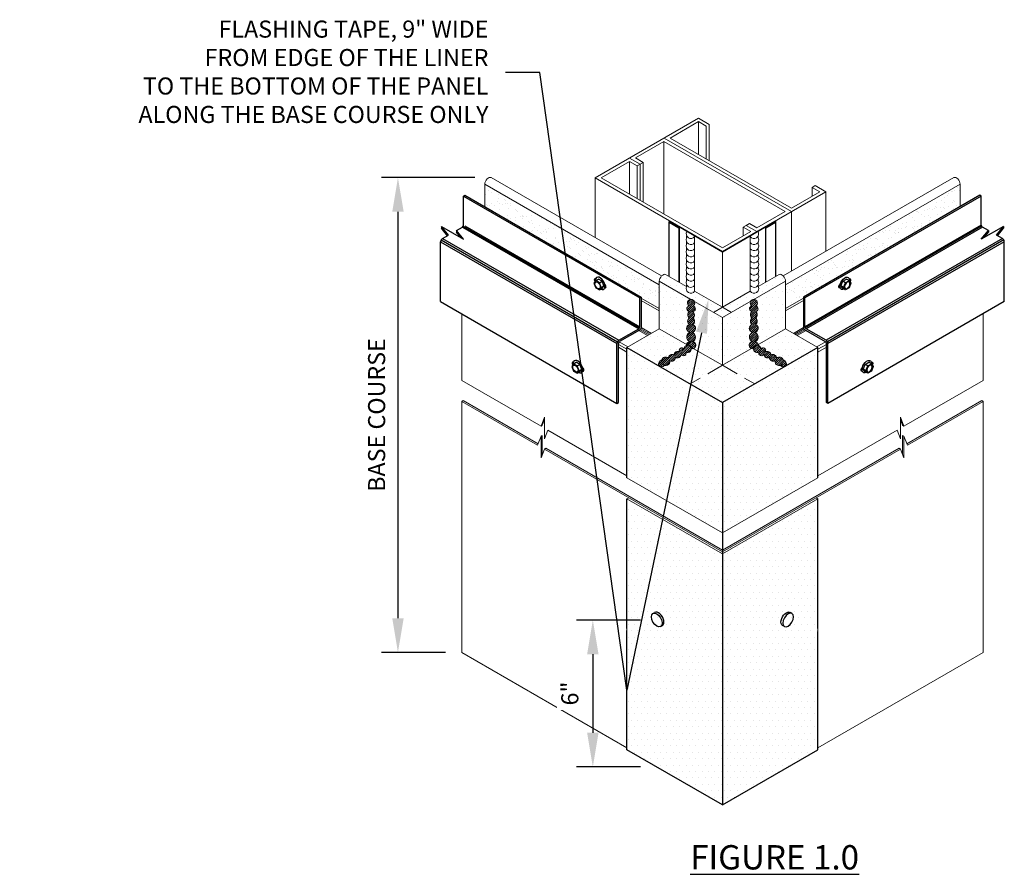
# Model space of a CAD drawing. Units: inches. Extents: x -42.4 to 35, y -18.3 to 17.6.
# Drawn here: x -16 to -1.5, y -18.2 to -5.7 of the extents above; entities that cross this region are included whole.
import ezdxf
from ezdxf import colors
from ezdxf.entities.mleader import LeaderData, LeaderLine
from ezdxf.math import Vec2, Vec3

# ---------------------------------------------------------------- set-up
doc = ezdxf.new("R2010")
doc.units = ezdxf.units.IN
doc.header["$MEASUREMENT"] = 0
doc.linetypes.add('HIDDEN', pattern=[0.375, 0.25, -0.125])
doc.layers.get('DEFPOINTS').update_dxf_attribs({"linetype": 'CONTINUOUS'})
for name, color, linetype, lineweight in [('_BYOTHERS', 9, 'CONTINUOUS', 5), ('_DIM', 6, 'CONTINUOUS', 5), ('_HATCH', 6, 'CONTINUOUS', 0), ('_PANEL', 4, 'CONTINUOUS', 13), ('_SEALANT', 3, 'CONTINUOUS', 5), ('_TRIM', 4, 'CONTINUOUS', 9), ('SEALANT', 3, 'CONTINUOUS', 5)]:
    doc.layers.add(name, color=color, linetype=linetype, lineweight=lineweight)
doc.layers.add('_FASTENER', color=1, linetype='CONTINUOUS')
doc.layers.add('_TXT', color=7, linetype='CONTINUOUS')
doc.styles.add('Metl-Span BOLD', font='kalingab.ttf', dxfattribs={"height": 0.0625})
doc.styles.add('ROMANS', font='ROMANS.SHX')
doc.dimstyles.new('Metl-Span', dxfattribs={"dimtxt": 0.0625, "dimasz": 0.125, "dimexe": 0.06, "dimexo": 0.06, "dimgap": 0.046875, "dimtad": 1, "dimdec": 4, "dimzin": 0, "dimdsep": 46, "dimlunit": 4, "dimtxsty": 'ROMANS', "dimcen": 0.125, "dimdle": 5, "dimclrd": 256, "dimclre": 256, "dimclrt": 7, "dimadec": 0, "dimazin": 0, "dimtfac": 1, "dimtdec": 4, "dimtmove": 1, "dimatfit": 3, "dimfxl": 1, "dimtfill": 1, "dimfrac": 1, "dimtolj": 1, "dimtzin": 0, "dimarcsym": 0})
pattern_1 = [(37.5, (-85.03298, -35.57855), (-0.00548685, 0.16783023), [0, -0.13239506, 0, -0.14807342, 0, -0.14154077]), (7.5, (-85.03298, -35.57855), (0.1541511, 0.2458146), [0, -0.07142365, 0, -0.11932976, 0, -0.04572856]), (327.5, (-85.14012, -35.57855), (0.27124803, 0.00049291), [0, -0.043551, 0, -0.15678362, 0, -0.20468973]), (317.5, (-85.14012, -35.57855), (0.2618397, 0.0764473), [0, -0.0217755, 0, -0.10278038, 0, -0.11758772])]
pattern_2 = [(0, (-292.60317, -147.50794), (0.046875, 0.09375), [0, -0.09375])]

# ---------------------------------------------------------------- blocks, each defined once
blk = doc.blocks.new('*D151')
at = {"layer": '_DIM', "lineweight": -2, "transparency": 16777216}
for p, q in [((-6.865, -14.507), (-7.801, -14.507)), ((-7.561, -15.007), (-7.561, -16.159)), ((-6.865, -16.659), (-7.801, -16.659))]:
    blk.add_line(p, q, dxfattribs=at)
at = {"layer": '_DIM', "transparency": 16777216}
for points in [[(-7.645, -15.007), (-7.478, -15.007), (-7.561, -14.507)], [(-7.645, -16.159), (-7.478, -16.159), (-7.561, -16.659)]]:
    blk.add_solid(points, dxfattribs=at)
at = {"layer": 'DEFPOINTS', "color": 0, "transparency": 16777216}
for p in [(-6.625, -14.507), (-7.561, -16.659), (-6.625, -16.659)]:
    blk.add_point(p, dxfattribs=at)
at = {"layer": '_DIM', "color": 7, "transparency": 16777216, "insert": (-7.898, -15.583), "char_height": 0.25, "attachment_point": 5, "rotation": 90, "style": 'ROMANS', "bg_fill": 3, "box_fill_scale": 1.25, "bg_fill_color": 256, "bg_fill_true_color": 13158600, "bg_fill_transparency": 0}
blk.add_mtext('\\A1;6"', dxfattribs=at)
blk = doc.blocks.new('*D153')
at = {"layer": '_DIM', "lineweight": -2, "transparency": 16777216}
for p, q in [((-9.291, -8.026), (-10.655, -8.026)), ((-10.415, -8.526), (-10.415, -14.482)), ((-9.718, -14.982), (-10.655, -14.982))]:
    blk.add_line(p, q, dxfattribs=at)
at = {"layer": '_DIM', "transparency": 16777216}
for points in [[(-10.498, -8.526), (-10.331, -8.526), (-10.415, -8.026)], [(-10.498, -14.482), (-10.331, -14.482), (-10.415, -14.982)]]:
    blk.add_solid(points, dxfattribs=at)
at = {"layer": 'DEFPOINTS', "color": 0, "transparency": 16777216}
for p in [(-9.051, -8.026), (-10.415, -14.982), (-9.478, -14.982)]:
    blk.add_point(p, dxfattribs=at)
at = {"layer": '_DIM', "color": 7, "transparency": 16777216, "insert": (-10.727, -11.504), "char_height": 0.25, "attachment_point": 5, "rotation": 90, "style": 'ROMANS', "bg_fill": 3, "box_fill_scale": 1.25, "bg_fill_color": 256, "bg_fill_true_color": 13158600, "bg_fill_transparency": 0}
blk.add_mtext('\\A1;BASE COURSE', dxfattribs=at)

msp = doc.modelspace()

# ---------------------------------------------------------------- hatches: boundary and pattern name
at = {"layer": '_HATCH'}
h = msp.add_hatch(dxfattribs=at)
h.set_pattern_fill('AR-SAND', color=256, scale=0.087102, style=0)
h.set_pattern_definition(pattern_1)
h.paths.add_polyline_path([(-9.14273, -8.12335), (-9.14335, -8.46928), (-6.58826, -9.94446), (-6.58826, -9.59817)])
h = msp.add_hatch(dxfattribs=at)
h.set_pattern_fill('AR-SAND', color=256, scale=0.087102, style=0)
h.set_pattern_definition(pattern_1)
h.paths.add_polyline_path([(-2.18325, -8.46928), (-2.18387, -8.12337), (-4.73834, -9.59819), (-4.73834, -9.94446)])
at = {"layer": '_HATCH', "lineweight": 5}
h = msp.add_hatch(dxfattribs=at)
h.set_pattern_fill('DOTS', color=256, scale=1.5)
h.set_pattern_definition(pattern_2)
edge = h.paths.add_edge_path()
edge.add_ellipse((-6.53442, -9.51277), major_axis=(0.03864, 0.06693), ratio=0.5607101, start_angle=0, end_angle=67.897602)
edge.add_ellipse((-6.53442, -9.51277), major_axis=(0.03864, 0.06693), ratio=0.5607101, start_angle=67.897602, end_angle=134.163006)
edge.add_line((-6.58827, -9.54385), (-5.79442, -10.00218))
edge.add_line((-5.79442, -10.00218), (-5.6633, -9.92648))
edge.add_line((-5.6633, -9.92648), (-6.49578, -9.44584))
h.paths.add_polyline_path([(-5.53218, -10.00218), (-5.6633, -9.92648), (-5.79442, -10.00218), (-5.6633, -10.07788)])
h = msp.add_hatch(dxfattribs=at)
h.set_pattern_fill('DOTS', color=256, scale=1.5)
h.set_pattern_definition(pattern_2)
edge = h.paths.add_edge_path()
edge.add_ellipse((-4.79218, -9.51277), major_axis=(-0.03864, 0.06693), ratio=0.5607101, start_angle=225.836994, end_angle=292.084852)
edge.add_ellipse((-4.79218, -9.51277), major_axis=(-0.03864, 0.06693), ratio=0.5607101, start_angle=292.084852, end_angle=359.999313)
edge.add_ellipse((-4.79218, -9.51277), major_axis=(-0.03864, 0.06693), ratio=0.5607101, start_angle=359.999313, end_angle=360)
edge.add_line((-4.83082, -9.44584), (-5.6633, -9.92648))
edge.add_line((-5.6633, -9.92648), (-5.53218, -10.00218))
edge.add_line((-5.53218, -10.00218), (-4.73834, -9.54385))
h.paths.add_polyline_path([(-5.6633, -9.92648), (-5.79442, -10.00218), (-5.6633, -10.07788), (-5.53218, -10.00218)])
h = msp.add_hatch(dxfattribs=at)
h.set_pattern_fill('DOTS', color=256, scale=1.5)
h.set_pattern_definition(pattern_2)
h.paths.add_polyline_path([(-5.6633, -10.77613), (-5.6633, -10.07788), (-6.58826, -9.54385), (-6.58826, -10.2421)])
h = msp.add_hatch(dxfattribs=at)
h.set_pattern_fill('DOTS', color=256, scale=1.5)
h.set_pattern_definition(pattern_2)
h.paths.add_polyline_path([(-5.6633, -10.77613), (-5.6633, -10.07788), (-4.73834, -9.54385), (-4.73834, -10.2421)])
h = msp.add_hatch(dxfattribs=at)
h.set_pattern_fill('DOTS', color=256, scale=1.5)
h.set_pattern_definition(pattern_2)
h.paths.add_polyline_path([(-6.58826, -10.2421), (-7.06135, -10.51524), (-6.50701, -10.83529), (-6.03392, -10.56215)])
h.paths.add_polyline_path([(-5.6633, -10.77613), (-6.03392, -10.56215), (-6.50701, -10.83529), (-6.13639, -11.04927)])
h = msp.add_hatch(dxfattribs=at)
h.set_pattern_fill('DOTS', color=256, scale=1.5)
h.set_pattern_definition(pattern_2)
h.paths.add_polyline_path([(-4.73834, -10.2421), (-5.29268, -10.56215), (-4.8196, -10.83529), (-4.26525, -10.51524)])
h = msp.add_hatch(dxfattribs=at)
h.set_pattern_fill('DOTS', color=256, scale=1.5)
h.set_pattern_definition(pattern_2)
h.paths.add_polyline_path([(-7.06135, -12.42306), (-5.6633, -13.23023), (-5.6633, -11.3224), (-7.06135, -10.51524)])
h.paths.add_polyline_path([(-7.06135, -16.40773), (-5.6633, -17.21489), (-5.6633, -13.48521), (-7.06135, -12.67804)])
h = msp.add_hatch(dxfattribs=at)
h.set_pattern_fill('DOTS', color=256, scale=1.5)
h.set_pattern_definition(pattern_2)
h.paths.add_polyline_path([(-5.6633, -13.23023), (-4.26525, -12.42306), (-4.26525, -10.51524), (-5.6633, -11.3224)])
h.paths.add_polyline_path([(-5.6633, -17.21489), (-4.26525, -16.40773), (-4.26525, -12.69994), (-5.6633, -13.50711)])
h = msp.add_hatch(dxfattribs=at)
h.set_pattern_fill('DOTS', color=256, scale=1.5)
h.set_pattern_definition(pattern_2)
h.paths.add_polyline_path([(-4.8196, -10.83529), (-5.29268, -10.56215), (-5.6633, -10.77613), (-5.19022, -11.04927)])
h.paths.add_polyline_path([(-5.19022, -11.04927), (-5.6633, -10.77613), (-6.13639, -11.04927), (-5.6633, -11.3224)])
h = msp.add_hatch(dxfattribs=at)
h.set_pattern_fill('DOTS', color=256, scale=1.5)
h.set_pattern_definition(pattern_2)
h.paths.add_polyline_path([(-5.6633, -10.77613), (-6.13639, -11.04927), (-5.6633, -11.3224), (-5.19022, -11.04927)])
at = {"layer": 'SEALANT'}
h = msp.add_hatch(dxfattribs=at)
h.set_pattern_fill('ANSI31', color=256, scale=0.17937, style=0)
h.set_pattern_definition([(45, (-87.033752, -35.578552), (-0.0158542073, 0.0158542073), [])])
h.paths.add_polyline_path([(-6.09812, -10.178, 0.54477325), (-6.09806, -10.08277, 0.54477325), (-6.10032, -9.98757, 0.91816341), (-6.09305, -9.90798, 0.74474911), (-6.12253, -9.81096, 0.74474911), (-6.15201, -9.90798, 0.91816341), (-6.14473, -9.98757, 0.54477325), (-6.147, -10.08277, 0.54477325), (-6.14694, -10.178, 0.79914699), (-6.1386, -10.29208, 0.68801555), (-6.14092, -10.43026, 0.41646212), (-6.19113, -10.48614, -0.37273996), (-6.12578, -10.50912, -0.10770939), (-6.11918, -10.53067, 1.1292231), (-6.10397, -10.4302, 0.68714165), (-6.10645, -10.29208, 0.79914699)])
h.paths.add_polyline_path([(-6.12578, -10.50912, 0.74474911), (-6.22454, -10.53209, 0.91816341), (-6.28983, -10.57819, 0.54477325), (-6.37341, -10.62383, 0.54477325), (-6.45585, -10.6715, 0.55435814), (-6.55195, -10.69711, 0.3600176), (-6.601, -10.77767, 0.42632098), (-6.51072, -10.77669, 0.58149012), (-6.43473, -10.70877, 0.54477325), (-6.35147, -10.66256, 0.54477325), (-6.26936, -10.61433, 0.91816341), (-6.19626, -10.58202, 0.74474911)])
h = msp.add_hatch(dxfattribs=at)
h.set_pattern_fill('ANSI31', color=256, scale=0.17937, style=0)
h.set_pattern_definition([(45, (-81.779198, -35.578552), (-0.0158542073, 0.0158542073), [])])
h.paths.add_polyline_path([(-5.22849, -10.178, -0.54477325), (-5.22855, -10.08277, -0.54477325), (-5.22628, -9.98757, -0.91816341), (-5.23356, -9.90798, -0.74474911), (-5.20408, -9.81096, -0.74474911), (-5.17459, -9.90798, -0.91816341), (-5.18187, -9.98757, -0.54477325), (-5.1796, -10.08277, -0.54477325), (-5.17967, -10.178, -0.79914699), (-5.188, -10.29208, -0.68801555), (-5.18568, -10.43026, -0.41646212), (-5.13547, -10.48614, 0.37273996), (-5.20082, -10.50912, 0.10770939), (-5.20742, -10.53067, -1.1292231), (-5.22264, -10.4302, -0.68714165), (-5.22015, -10.29208, -0.79914699)])
h.paths.add_polyline_path([(-5.20082, -10.50912, -0.74474911), (-5.10206, -10.53209, -0.91816341), (-5.03677, -10.57819, -0.54477325), (-4.95319, -10.62383, -0.54477325), (-4.87075, -10.6715, -0.55435814), (-4.77465, -10.69711, -0.3600176), (-4.7256, -10.77767, -0.42632098), (-4.81588, -10.77669, -0.58149012), (-4.89187, -10.70877, -0.54477325), (-4.97514, -10.66256, -0.54477325), (-5.05725, -10.61433, -0.91816341), (-5.13035, -10.58202, -0.74474911)])

# ---------------------------------------------------------------- linework, layer by layer
at = {"layer": '_BYOTHERS'}
for p, q in [((-7.52737, -8.03101), (-6.01281, -7.15658)), ((-6.01562, -7.2068), (-6.43068, -7.44644)), ((-6.01562, -7.2068), (-6.01562, -7.68608)), ((-5.90237, -7.27219), (-6.01562, -7.2068)), ((-5.85748, -7.24627), (-6.01281, -7.15658)), ((-5.90237, -7.27219), (-5.90237, -7.75146)), ((-5.85748, -7.24627), (-5.85748, -7.77738)), ((-4.6536, -8.52428), (-6.51767, -7.44806)), ((-4.6536, -8.52428), (-6.51767, -7.44806)), ((-6.43068, -7.44644), (-4.6536, -8.47244)), ((-6.52047, -7.49828), (-6.93553, -7.73792)), ((-4.74339, -8.52428), (-6.52047, -7.49828)), ((-6.52047, -7.49828), (-6.52047, -8.56051)), ((-6.86718, -7.82922), (-7.02252, -7.73954)), ((-6.82229, -7.8033), (-6.93553, -7.73792)), ((-7.02532, -7.78976), (-7.44038, -8.0294)), ((-7.02532, -7.78976), (-7.02532, -8.26903)), ((-6.91207, -7.85514), (-7.02532, -7.78976)), ((-6.91207, -7.85514), (-6.82229, -7.8033)), ((-6.91207, -7.85514), (-6.91207, -8.33442)), ((-6.86718, -7.82922), (-6.86718, -8.36034)), ((-6.82229, -7.8033), (-6.82229, -8.38625)), ((-5.6633, -9.10723), (-7.52737, -8.03101)), ((-7.52737, -8.03101), (-7.52737, -8.90591)), ((-7.44038, -8.0294), (-5.6633, -9.05539)), ((-4.34898, -8.16904), (-4.30409, -8.14312)), ((-4.34898, -8.16904), (-4.34898, -8.29657)), ((-4.23853, -8.2328), (-4.34898, -8.16904)), ((-4.14875, -8.2328), (-4.30409, -8.14312)), ((-5.6633, -9.10723), (-4.14875, -8.2328)), ((-4.23853, -8.2328), (-4.6536, -8.47244)), ((-4.14875, -9.10773), (-4.14875, -8.2328)), ((-4.74339, -8.52428), (-5.15845, -8.76392)), ((-4.6536, -9.39921), (-4.6536, -8.52428)), ((-6.4415, -9.47718), (-6.4415, -8.68383)), ((-5.35868, -8.75199), (-5.31379, -8.72607)), ((-5.24824, -8.81576), (-5.35868, -8.75199)), ((-5.35868, -8.75199), (-5.35868, -8.87952)), ((-5.31379, -8.72607), (-5.2689, -8.70015)), ((-5.15845, -8.81576), (-5.31379, -8.72607)), ((-5.15845, -8.76392), (-5.2689, -8.70015)), ((-4.88511, -9.47718), (-4.88511, -8.68383)), ((-5.24824, -8.81576), (-5.6633, -9.05539))]:
    msp.add_line(p, q, dxfattribs=at)
at = {"layer": '_FASTENER'}
for p, q in [((-9.45376, -8.29743), (-6.87184, -9.78814)), ((-9.45366, -8.29738), (-9.43376, -8.28589)), ((-9.45366, -8.72147), (-9.45366, -8.29738)), ((-9.43386, -8.28595), (-6.85195, -9.77665)), ((-1.89274, -8.28595), (-4.47466, -9.77665)), ((-1.87285, -8.29743), (-4.45476, -9.78814)), ((-1.87295, -8.29738), (-1.89284, -8.28589)), ((-1.87295, -8.72147), (-1.87295, -8.29738)), ((-9.77857, -8.74099), (-9.77857, -8.76872)), ((-9.67587, -8.86919), (-9.77857, -8.74099)), ((-9.77857, -8.74099), (-9.45382, -8.92849)), ((-9.69106, -8.87796), (-9.77857, -8.76872)), ((-9.55652, -8.80029), (-9.47048, -8.75061)), ((-9.47058, -8.75067), (-6.88867, -10.24138)), ((-9.45384, -8.74101), (-6.87638, -10.22911)), ((-9.43693, -8.73124), (-6.87184, -10.21223)), ((-1.87295, -8.72158), (-4.45476, -10.21223)), ((-1.86834, -8.73846), (-4.45023, -10.22911)), ((-1.85602, -8.75067), (-4.43794, -10.24138)), ((-1.54803, -8.74099), (-1.87279, -8.92849)), ((-1.77008, -8.80029), (-1.85612, -8.75061)), ((-1.65073, -8.86919), (-1.54803, -8.74099)), ((-1.63554, -8.87796), (-1.54803, -8.76872)), ((-1.54803, -8.74099), (-1.54803, -8.76872)), ((-9.762, -8.91892), (-7.18009, -10.40963)), ((-9.76191, -8.91887), (-9.67587, -8.86919)), ((-9.55652, -8.80029), (-9.55652, -8.82801)), ((-9.45382, -8.92849), (-9.55652, -8.80029)), ((-9.49514, -8.90463), (-9.55652, -8.82801)), ((-1.5646, -8.91892), (-4.14652, -10.40963)), ((-1.87279, -8.92849), (-1.77009, -8.80029)), ((-1.83146, -8.90463), (-1.77009, -8.82801)), ((-1.77009, -8.80029), (-1.77009, -8.82802)), ((-1.5647, -8.91887), (-1.65073, -8.86919)), ((-9.79022, -9.84233), (-9.79022, -8.9679)), ((-9.79022, -8.96802), (-7.2084, -10.45867)), ((-9.78268, -8.93968), (-7.20081, -10.43036)), ((-1.54392, -8.93968), (-4.12579, -10.43036)), ((-1.53639, -8.96802), (-4.1182, -10.45867)), ((-1.53639, -9.84233), (-1.53639, -8.9679)), ((-7.51784, -9.53447), (-7.47911, -9.51211)), ((-7.42548, -9.54307), (-7.47911, -9.51211)), ((-3.90112, -9.54307), (-3.8475, -9.51211)), ((-3.80877, -9.53447), (-3.8475, -9.51211)), ((-7.51784, -9.53447), (-7.54465, -9.57262)), ((-7.54465, -9.57262), (-7.51784, -9.64173)), ((-7.46421, -9.56544), (-7.51784, -9.53447)), ((-7.51784, -9.64173), (-7.46421, -9.67269)), ((-7.46421, -9.56544), (-7.42548, -9.54307)), ((-7.4374, -9.63455), (-7.46421, -9.56544)), ((-7.46421, -9.67269), (-7.4374, -9.63455)), ((-7.46421, -9.67269), (-7.42548, -9.65033)), ((-7.4374, -9.63455), (-7.39867, -9.61218)), ((-7.39867, -9.61218), (-7.42548, -9.54307)), ((-7.42548, -9.65033), (-7.39867, -9.61218)), ((-7.38168, -9.63407), (-7.38459, -9.63238)), ((-3.94493, -9.63407), (-3.94201, -9.63238)), ((-3.92794, -9.61218), (-3.90112, -9.54307)), ((-3.90112, -9.65033), (-3.92794, -9.61218)), ((-3.88921, -9.63455), (-3.92794, -9.61218)), ((-3.86239, -9.56544), (-3.90112, -9.54307)), ((-3.86239, -9.67269), (-3.90112, -9.65033)), ((-3.88921, -9.63455), (-3.86239, -9.56544)), ((-3.86239, -9.67269), (-3.88921, -9.63455)), ((-3.86239, -9.56544), (-3.80877, -9.53447)), ((-3.80877, -9.64173), (-3.86239, -9.67269)), ((-3.80877, -9.53447), (-3.78195, -9.57262)), ((-3.78195, -9.57262), (-3.80877, -9.64173)), ((-6.87184, -9.78814), (-6.85195, -9.77665)), ((-6.87184, -10.21223), (-6.87184, -9.78814)), ((-6.85195, -9.77665), (-6.85195, -10.23065)), ((-4.47466, -9.77665), (-4.47466, -10.23065)), ((-4.45476, -9.78814), (-4.47466, -9.77665)), ((-4.45476, -10.21223), (-4.45476, -9.78814)), ((-9.79022, -9.84233), (-7.2084, -11.33298)), ((-1.53639, -9.84233), (-4.1182, -11.33298)), ((-7.18009, -10.40963), (-6.88867, -10.24138)), ((-6.87718, -10.26127), (-7.1686, -10.42952)), ((-4.44943, -10.26127), (-4.158, -10.42952)), ((-4.14652, -10.40963), (-4.43794, -10.24138)), ((-7.2084, -11.33298), (-7.2084, -10.45867)), ((-7.18543, -11.31983), (-7.18543, -10.45867)), ((-4.14118, -11.31983), (-4.14118, -10.45867)), ((-4.1182, -11.33298), (-4.1182, -10.45867)), ((-7.8432, -10.75447), (-7.87001, -10.79261)), ((-7.87001, -10.79261), (-7.8432, -10.86172)), ((-7.8432, -10.75447), (-7.80447, -10.73211)), ((-7.78957, -10.78543), (-7.8432, -10.75447)), ((-7.75084, -10.76307), (-7.80447, -10.73211)), ((-7.78957, -10.78543), (-7.75084, -10.76307)), ((-7.76276, -10.85454), (-7.78957, -10.78543)), ((-7.72403, -10.83218), (-7.75084, -10.76307)), ((-3.60258, -10.83218), (-3.57577, -10.76307)), ((-3.57577, -10.76307), (-3.52214, -10.73211)), ((-3.53704, -10.78543), (-3.57577, -10.76307)), ((-3.56385, -10.85454), (-3.53704, -10.78543)), ((-3.53704, -10.78543), (-3.48341, -10.75447)), ((-3.48341, -10.75447), (-3.52214, -10.73211)), ((-3.48341, -10.75447), (-3.45659, -10.79261)), ((-3.45659, -10.79261), (-3.48341, -10.86172)), ((-7.8432, -10.86172), (-7.78957, -10.89269)), ((-7.78957, -10.89269), (-7.76276, -10.85454)), ((-7.78957, -10.89269), (-7.75084, -10.87032)), ((-7.76276, -10.85454), (-7.72403, -10.83218)), ((-7.75084, -10.87032), (-7.72403, -10.83218)), ((-7.70704, -10.85406), (-7.70995, -10.85238)), ((-3.61957, -10.85406), (-3.61665, -10.85238)), ((-3.57577, -10.87032), (-3.60258, -10.83218)), ((-3.56385, -10.85454), (-3.60258, -10.83218)), ((-3.53704, -10.89269), (-3.57577, -10.87032)), ((-3.53704, -10.89269), (-3.56385, -10.85454)), ((-3.48341, -10.86172), (-3.53704, -10.89269)), ((-7.2084, -11.33309), (-7.18543, -11.31983)), ((-4.1182, -11.33309), (-4.14118, -11.31983))]:
    msp.add_line(p, q, dxfattribs=at)
at = {"layer": '_FASTENER', "color": 250}
for p, q in [((-6.68091, -14.41048), (-6.65463, -14.3953)), ((-6.68091, -14.41048), (-6.65463, -14.3953)), ((-4.6457, -14.41048), (-4.67198, -14.3953)), ((-4.6457, -14.41048), (-4.67198, -14.3953)), ((-4.75721, -14.60362), (-4.78349, -14.58844)), ((-4.75721, -14.60362), (-4.78349, -14.58844))]:
    msp.add_line(p, q, dxfattribs=at)
at = {"layer": '_FASTENER'}
for centre, radius, start, end in [((-9.48731, -8.72147), 0.03365, 300, 0), ((-1.8393, -8.72147), 0.03365, 180, 240), ((-9.7336, -8.9679), 0.05662, 120, 180), ((-1.59301, -8.9679), 0.05662, 0, 60), ((-6.90549, -10.21223), 0.03365, 300, 0), ((-6.90549, -10.21223), 0.05662, 300, 341.022404), ((-4.42111, -10.21223), 0.05662, 198.977596, 240), ((-4.42111, -10.21223), 0.03365, 180, 240), ((-7.15178, -10.45867), 0.05662, 120, 180), ((-7.15178, -10.45867), 0.03365, 120, 180), ((-4.17483, -10.45867), 0.03365, 0, 60), ((-4.17483, -10.45867), 0.05662, 0, 60)]:
    msp.add_arc(centre, radius, start, end, dxfattribs=at)
for centre, major_axis, start_param, end_param in [((-7.51142, -9.54296), (0.02033, -0.03522), 2.65985918, 4.70573551), ((-7.45436, -9.5759), (0.05032, -0.08716), 5.61341139, 10.32741625), ((-7.4967, -9.53446), (0.02033, -0.03522), 3.51204665, 4.11949796), ((-7.3964, -9.60936), (0.02033, -0.03522), 5.76432807, 8.37283887), ((-7.38168, -9.60086), (0.02033, -0.03522), 5.49778714, 5.91273131), ((-7.83678, -10.76295), (0.02033, -0.03522), 2.65985918, 4.70573551), ((-7.77972, -10.79589), (0.05032, -0.08716), 5.61341139, 10.32741625), ((-7.82206, -10.75445), (0.02033, -0.03522), 3.51204665, 4.11949796), ((-7.72176, -10.82936), (0.02033, -0.03522), 5.76432807, 8.37283887), ((-7.70704, -10.82086), (0.02033, -0.03522), 5.49778714, 5.91273131)]:
    msp.add_ellipse(centre, major_axis=major_axis, ratio=0.57735027, start_param=start_param, end_param=end_param, dxfattribs=at)
at = {"layer": '_FASTENER', "extrusion": (0, 0, -1)}
for centre, major_axis, start_param, end_param in [((-3.87225, -9.5759), (-0.05032, -0.08716), 5.61341139, 10.32741625), ((-3.81518, -9.54296), (-0.02033, -0.03522), 2.65985918, 4.70573551), ((-3.82991, -9.53446), (-0.02033, -0.03522), 3.51204665, 4.11949796), ((-3.93021, -9.60936), (-0.02033, -0.03522), 5.76432807, 8.37283887), ((-3.94493, -9.60086), (-0.02033, -0.03522), 5.49778714, 5.91273131), ((-3.60485, -10.82936), (-0.02033, -0.03522), 5.76432807, 8.37283887), ((-3.54689, -10.79589), (-0.05032, -0.08716), 5.61341139, 10.32741625), ((-3.48982, -10.76295), (-0.02033, -0.03522), 2.65985918, 4.70573551), ((-3.50455, -10.75445), (-0.02033, -0.03522), 3.51204665, 4.11949796), ((-3.61957, -10.82086), (-0.02033, -0.03522), 5.49778714, 5.91273131)]:
    msp.add_ellipse(centre, major_axis=major_axis, ratio=0.57735027, start_param=start_param, end_param=end_param, dxfattribs=at)
at = {"layer": '_FASTENER'}
for centre in [(-7.49102, -9.60358), (-7.81638, -10.82358)]:
    msp.add_ellipse(centre, major_axis=(0.02768, -0.04793), ratio=0.57735027, dxfattribs=at)
at = {"layer": '_FASTENER', "extrusion": (0, 0, -1)}
for centre in [(-3.83558, -9.60358), (-3.51022, -10.82358)]:
    msp.add_ellipse(centre, major_axis=(-0.02768, -0.04793), ratio=0.57735027, dxfattribs=at)
at = {"layer": '_FASTENER', "color": 250, "extrusion": (0, 0, -1)}
msp.add_ellipse((-4.72773, -14.49187), major_axis=(0.05575, 0.09657), ratio=0.57735027, start_param=3.14159263, end_param=6.28318531, dxfattribs=at)
msp.add_ellipse((-4.72773, -14.49187), major_axis=(0.05575, 0.09657), ratio=0.57735027, start_param=3.14159263, end_param=6.28318531, dxfattribs=at)
msp.add_ellipse((-4.70145, -14.50705), major_axis=(-0.05575, -0.09657), ratio=0.57735027, dxfattribs=at)
msp.add_ellipse((-4.70145, -14.50705), major_axis=(-0.05575, -0.09657), ratio=0.57735027, dxfattribs=at)
at = {"layer": '_PANEL', "lineweight": 15}
for p, q in [((-6.55465, -9.46751), (-9.05082, -8.02635)), ((-4.77194, -9.46753), (-2.27486, -8.02584)), ((-9.47838, -10.99716), (-9.47838, -10.02238)), ((-1.84822, -10.99716), (-1.84822, -10.02238)), ((-8.32016, -11.66585), (-9.47838, -10.99716)), ((-3.00644, -11.66585), (-1.84822, -10.99716)), ((-9.47838, -14.62904), (-9.47838, -11.30447)), ((-8.37046, -11.94413), (-9.47838, -11.30447)), ((-8.36349, -11.92625), (-9.45942, -11.29352)), ((-2.96311, -11.92625), (-1.86719, -11.29352)), ((-2.95614, -11.94413), (-1.84822, -11.30447)), ((-1.84822, -11.30447), (-1.86719, -11.29352)), ((-1.84822, -14.98182), (-1.84822, -11.30447)), ((-7.06135, -12.39263), (-8.21957, -11.72393)), ((-4.26525, -12.39263), (-3.10704, -11.72393)), ((-5.6633, -13.50711), (-8.26987, -12.00221)), ((-5.6633, -13.48521), (-8.2509, -11.99126)), ((-5.6633, -13.48521), (-3.0757, -11.99126)), ((-5.6633, -13.50711), (-3.05674, -12.00221)), ((-9.47838, -14.98182), (-9.47838, -14.63625)), ((-7.06135, -16.3773), (-9.47838, -14.98182)), ((-4.26525, -16.3773), (-1.84822, -14.98182))]:
    msp.add_line(p, q, dxfattribs=at)
at = {"layer": '_PANEL', "color": 2, "lineweight": 15}
for p, q in [((-9.14332, -8.45369), (-9.14273, -8.12335)), ((-2.18328, -8.45369), (-2.18387, -8.12335))]:
    msp.add_line(p, q, dxfattribs=at)
at = {"layer": '_PANEL', "color": 4}
for p, q in [((-6.58826, -9.59817), (-9.14273, -8.12335)), ((-4.73834, -9.59819), (-2.18387, -8.12337)), ((-6.58826, -9.94446), (-6.85195, -9.79222)), ((-4.73834, -9.94446), (-4.47466, -9.79222))]:
    msp.add_line(p, q, dxfattribs=at)
at = {"layer": '_PANEL', "color": 251, "true_color": 0x636466}
for p, q in [((-6.58826, -9.97904), (-6.85195, -9.82681)), ((-4.73834, -9.97904), (-4.47466, -9.82681)), ((-6.85195, -10.22086), (-6.7017, -10.3076)), ((-4.47466, -10.22086), (-4.6249, -10.3076)), ((-6.88704, -10.26697), (-6.75919, -10.34078)), ((-6.86915, -10.25565), (-6.74044, -10.32996)), ((-6.85645, -10.24054), (-6.72101, -10.31874)), ((-4.47015, -10.24054), (-4.6056, -10.31874)), ((-4.45746, -10.25565), (-4.58616, -10.32996)), ((-4.43824, -10.2662), (-4.56742, -10.34078)), ((-7.18543, -10.46991), (-7.06135, -10.54154)), ((-7.18543, -10.51195), (-7.06135, -10.58358)), ((-7.17421, -10.43358), (-7.04706, -10.50699)), ((-4.1524, -10.43358), (-4.27954, -10.50699)), ((-4.14118, -10.46991), (-4.26525, -10.54154)), ((-4.14118, -10.51195), (-4.26525, -10.58358))]:
    msp.add_line(p, q, dxfattribs=at)
at = {"layer": '_PANEL', "lineweight": 15}
msp.add_ellipse((-9.08889, -8.09229), major_axis=(-0.03807, -0.06594), ratio=0.57735027, start_param=3.14159268, end_param=5.49734257, dxfattribs=at)
at = {"layer": '_PANEL', "lineweight": 15, "extrusion": (0, 0, -1)}
msp.add_ellipse((-2.23772, -8.09229), major_axis=(0.03807, -0.06594), ratio=0.57735027, start_param=3.14159268, end_param=5.49734257, dxfattribs=at)
at = {"layer": '_SEALANT'}
for p, q in [((-6.49578, -9.44584), (-6.18748, -9.62384)), ((-4.83082, -9.44584), (-5.13912, -9.62384)), ((-6.58827, -9.54385), (-6.12545, -9.81106)), ((-6.58826, -10.2421), (-6.58826, -9.54385)), ((-4.73834, -9.54385), (-5.6633, -10.07788)), ((-4.73834, -9.54385), (-5.6633, -10.07788)), ((-4.73834, -10.2421), (-4.73834, -9.54385)), ((-6.07098, -9.6911), (-5.6633, -9.92648)), ((-5.25563, -9.6911), (-5.6633, -9.92648)), ((-6.07496, -9.84021), (-5.6633, -10.07788)), ((-5.6633, -10.07788), (-5.6633, -10.77613)), ((-6.58826, -10.2421), (-7.06135, -10.51524)), ((-6.58826, -10.2421), (-6.17197, -10.48245)), ((-4.73834, -10.2421), (-5.6633, -10.77613)), ((-4.73834, -10.2421), (-4.26525, -10.51524)), ((-7.06135, -10.51524), (-5.6633, -11.3224)), ((-7.06135, -10.51524), (-7.06135, -12.42306)), ((-7.06135, -10.51524), (-7.06135, -12.42306)), ((-6.12578, -10.50912), (-5.6633, -10.77613)), ((-4.26525, -10.51524), (-5.6633, -11.3224)), ((-4.26525, -10.51524), (-4.26525, -12.42306)), ((-4.26525, -10.51524), (-4.26525, -12.42306)), ((-5.6633, -11.3224), (-5.6633, -14.60604)), ((-7.06135, -12.42306), (-5.6633, -13.23023)), ((-4.26525, -12.42306), (-5.6633, -13.23023)), ((-7.035, -12.71516), (-7.06135, -12.73037)), ((-7.06135, -12.73037), (-7.06135, -14.63319)), ((-7.06135, -12.73037), (-7.06135, -16.40773)), ((-7.06135, -12.73037), (-5.6633, -13.53754)), ((-4.26525, -12.73037), (-5.6633, -13.53754)), ((-4.29161, -12.71516), (-4.26525, -12.73037)), ((-4.26525, -12.73037), (-4.26525, -14.63013)), ((-4.26525, -12.73037), (-4.26525, -16.40773)), ((-7.06135, -14.66014), (-7.06135, -16.40773)), ((-5.6633, -14.60604), (-5.6633, -17.21489)), ((-4.26525, -14.67548), (-4.26525, -16.40773)), ((-7.06135, -16.40773), (-5.6633, -17.21489)), ((-5.6633, -17.21489), (-4.26525, -16.40773))]:
    msp.add_line(p, q, dxfattribs=at)
at = {"layer": '_SEALANT', "linetype": 'HIDDEN'}
for p, q in [((-5.6633, -9.92648), (-5.79442, -10.00218)), ((-5.6633, -9.92648), (-5.53218, -10.00218)), ((-5.6633, -10.77613), (-6.13639, -11.04927)), ((-5.6633, -10.77613), (-5.19022, -11.04927))]:
    msp.add_line(p, q, dxfattribs=at)
at = {"layer": '_SEALANT'}
msp.add_ellipse((-6.53442, -9.51277), major_axis=(0.03864, 0.06693), ratio=0.5607101, start_param=0, end_param=2.34158618, dxfattribs=at)
at = {"layer": '_SEALANT', "extrusion": (0, 0, -1)}
msp.add_ellipse((-4.79218, -9.51277), major_axis=(-0.03864, 0.06693), ratio=0.5607101, start_param=0, end_param=2.34158618, dxfattribs=at)
at = {"layer": '_TRIM'}
for p, q in [((-6.4471, -9.47395), (-6.4471, -8.67412)), ((-6.4415, -8.68383), (-6.29976, -8.76566)), ((-6.29198, -8.76117), (-6.43761, -8.67709)), ((-6.43418, -8.67115), (-5.6633, -9.11622)), ((-5.6633, -9.10723), (-6.43029, -8.66441)), ((-6.29976, -8.76566), (-6.29198, -8.76117)), ((-6.29976, -9.55902), (-6.29976, -8.76566)), ((-6.29198, -9.56351), (-6.29198, -8.76117)), ((-5.6633, -9.10723), (-4.89632, -8.66441)), ((-4.89242, -8.67115), (-5.6633, -9.11622)), ((-5.03463, -8.76117), (-4.889, -8.67709)), ((-5.03463, -9.56351), (-5.03463, -8.76117)), ((-5.02684, -8.76566), (-5.03463, -8.76117)), ((-4.88511, -8.68383), (-5.02684, -8.76566)), ((-5.02684, -9.55902), (-5.02684, -8.76566)), ((-4.8795, -9.47395), (-4.8795, -8.67412)), ((-5.6633, -9.11622), (-5.6633, -9.92648)), ((-5.6633, -9.11622), (-5.6633, -9.92648)), ((-9.45942, -11.29352), (-9.47838, -11.30447)), ((-8.32016, -11.66585), (-8.26987, -11.53686)), ((-8.32016, -11.66585), (-8.3012, -11.65491)), ((-8.3012, -11.65491), (-8.26987, -11.57455)), ((-8.26987, -11.53686), (-8.26987, -11.85293)), ((-3.05674, -11.53686), (-3.05674, -11.85293)), ((-3.00644, -11.66585), (-3.05674, -11.53686)), ((-3.02541, -11.65491), (-3.05674, -11.57455)), ((-3.00644, -11.66585), (-3.02541, -11.65491)), ((-8.37046, -11.94413), (-8.32016, -11.81513)), ((-8.32016, -11.81513), (-8.3012, -11.80419)), ((-8.32016, -11.81513), (-8.32016, -12.1312)), ((-8.3012, -11.80419), (-8.3012, -12.08256)), ((-8.26987, -11.85293), (-8.21957, -11.72393)), ((-3.05674, -11.85293), (-3.10704, -11.72393)), ((-3.00644, -11.81513), (-3.02541, -11.80419)), ((-3.02541, -11.80419), (-3.02541, -12.08256)), ((-3.00644, -11.81513), (-3.00644, -12.1312)), ((-2.95614, -11.94413), (-3.00644, -11.81513)), ((-8.32016, -12.1312), (-8.26987, -12.00221)), ((-8.2509, -11.99126), (-8.26987, -12.00221)), ((-3.0757, -11.99126), (-3.05674, -12.00221)), ((-3.00644, -12.1312), (-3.05674, -12.00221))]:
    msp.add_line(p, q, dxfattribs=at)
for centre, radius, start, end in [((-6.43589, -8.67412), 0.01121, 60, 240), ((-6.43589, -8.67412), 0.00343, 60, 240), ((-4.89071, -8.67412), 0.01121, 300, 120), ((-4.89071, -8.67412), 0.00343, 300, 120)]:
    msp.add_arc(centre, radius, start, end, dxfattribs=at)
at = {"layer": 'DEFPOINTS'}
for points in [[(-7.06135, -12.42306), (-7.06135, -10.51524), (-5.6633, -11.3224), (-5.6633, -14.60604)], [(-4.26525, -12.42306), (-4.26525, -10.51524), (-5.6633, -11.3224), (-5.6633, -14.60604)], [(-7.06135, -14.63319), (-7.06135, -12.73037)], [(-4.26525, -14.63013), (-4.26525, -12.73037)], [(-5.6633, -17.21489), (-7.06135, -16.40773), (-7.06135, -14.66014)], [(-5.6633, -14.60604), (-5.6633, -17.21489)], [(-5.6633, -14.60604), (-5.6633, -17.21489)], [(-5.6633, -17.21489), (-4.26525, -16.40773), (-4.26525, -14.67548)]]:
    msp.add_lwpolyline(points, dxfattribs=at)
at = {"layer": 'SEALANT'}
for p, q in [((-6.18748, -8.87793), (-6.18748, -8.91105)), ((-6.07098, -8.88085), (-6.18436, -8.81539)), ((-6.07098, -8.88085), (-6.07098, -9.6911)), ((-5.25563, -8.88085), (-5.14225, -8.81539)), ((-5.25563, -8.88085), (-5.25563, -9.6911)), ((-5.13912, -8.87793), (-5.13912, -8.91105)), ((-6.18748, -8.96761), (-6.18748, -9.00073)), ((-6.18748, -9.0573), (-6.18748, -9.09042)), ((-5.13912, -8.96761), (-5.13912, -9.00073)), ((-5.13912, -9.0573), (-5.13912, -9.09042)), ((-6.18748, -9.14698), (-6.18748, -9.1801)), ((-5.13912, -9.14698), (-5.13912, -9.1801)), ((-6.18748, -9.23667), (-6.18748, -9.26979)), ((-6.18748, -9.32635), (-6.18748, -9.35947)), ((-5.13912, -9.23667), (-5.13912, -9.26979)), ((-5.13912, -9.32635), (-5.13912, -9.35947)), ((-6.18748, -9.41604), (-6.18748, -9.44916)), ((-6.18748, -9.50572), (-6.18748, -9.53884)), ((-5.13912, -9.41604), (-5.13912, -9.44916)), ((-5.13912, -9.50572), (-5.13912, -9.53884)), ((-6.18748, -9.59541), (-6.18748, -9.62384)), ((-5.13912, -9.59541), (-5.13912, -9.62384))]:
    msp.add_line(p, q, dxfattribs=at)
for centre, radius, start, end in [((-6.12614, -8.84964), 0.06755, 149.527203, 324.753046), ((-6.12614, -8.93933), 0.06755, 155.246954, 324.753046), ((-5.20046, -8.84964), 0.06755, 215.246954, 30.472797), ((-5.20046, -8.93933), 0.06755, 215.246954, 24.753046), ((-6.12614, -9.02901), 0.06755, 155.246954, 324.753046), ((-5.20046, -9.02901), 0.06755, 215.246954, 24.753046), ((-6.12614, -9.1187), 0.06755, 155.246954, 324.753046), ((-6.12614, -9.20838), 0.06755, 155.246954, 324.753046), ((-5.20046, -9.1187), 0.06755, 215.246954, 24.753046), ((-5.20046, -9.20838), 0.06755, 215.246954, 24.753046), ((-6.12614, -9.29807), 0.06755, 155.246954, 324.753046), ((-6.12614, -9.38775), 0.06755, 155.246954, 324.753046), ((-5.20046, -9.29807), 0.06755, 215.246954, 24.753046), ((-5.20046, -9.38775), 0.06755, 215.246954, 24.753046), ((-6.12614, -9.47744), 0.06755, 155.246954, 324.753046), ((-5.20046, -9.47744), 0.06755, 215.246954, 24.753046), ((-6.12614, -9.56712), 0.06755, 155.246954, 324.753046), ((-6.12614, -9.65212), 0.06755, 155.246954, 324.753046), ((-5.20046, -9.56712), 0.06755, 215.246954, 24.753046), ((-5.20046, -9.65212), 0.06755, 215.246954, 24.753046), ((-6.14497, -9.94746), 0.04011, 100.10973, 270.33778), ((-6.12276, -9.86388), 0.05292, 89.743071, 236.450532), ((-6.12229, -9.86388), 0.05292, 303.549468, 90.256929), ((-6.10009, -9.94746), 0.04011, 269.66222, 79.89027), ((-5.22652, -9.94746), 0.04011, 100.10973, 270.33778), ((-5.20431, -9.86388), 0.05292, 89.743071, 236.450532), ((-5.20384, -9.86388), 0.05292, 303.549468, 90.256929), ((-5.18164, -9.94746), 0.04011, 269.66222, 79.89027), ((-6.11624, -10.13037), 0.05667, 122.877822, 237.199287), ((-6.11514, -10.0359), 0.05667, 121.475274, 235.796739), ((-6.12991, -10.0359), 0.05667, 304.203261, 58.524726), ((-6.12882, -10.13037), 0.05667, 302.800713, 57.122178), ((-5.19779, -10.13037), 0.05667, 122.877822, 237.199287), ((-5.19669, -10.0359), 0.05667, 121.475274, 235.796739), ((-5.21146, -10.0359), 0.05667, 304.203261, 58.524726), ((-5.21037, -10.13037), 0.05667, 302.800713, 57.122178), ((-6.12987, -10.2341), 0.05863, 106.917438, 261.437417), ((-6.11518, -10.2341), 0.05863, 278.562583, 73.082562), ((-5.21142, -10.2341), 0.05863, 106.917438, 261.437417), ((-5.19673, -10.2341), 0.05863, 278.562583, 73.082562), ((-6.11332, -10.36161), 0.07399, 109.980815, 247.761822), ((-6.13173, -10.36161), 0.07399, 292.238178, 70.019185), ((-5.19487, -10.36161), 0.07399, 109.980815, 247.761822), ((-5.21328, -10.36161), 0.07399, 292.238178, 70.019185), ((-6.25522, -10.55793), 0.04011, 40.10973, 210.33778), ((-6.17173, -10.53537), 0.05292, 29.743071, 176.450532), ((-6.17192, -10.53503), 0.05292, 242.616381, 29.323842), ((-6.1383, -10.48311), 0.05292, 89.743071, 183.277727), ((-6.10546, -10.48136), 0.05118, 254.442302, 91.716002), ((-5.22115, -10.48136), 0.05118, 88.283998, 285.557698), ((-5.15468, -10.53503), 0.05292, 150.676158, 297.383619), ((-5.15488, -10.53537), 0.05292, 3.549468, 150.256929), ((-5.1883, -10.48311), 0.05292, 356.722273, 90.256929), ((-5.07139, -10.55793), 0.04011, 329.66222, 139.89027), ((-6.4959, -10.71432), 0.05863, 46.917438, 162.926043), ((-6.39925, -10.67427), 0.05667, 62.877822, 177.199287), ((-6.40801, -10.65879), 0.05667, 241.867626, 356.189092), ((-6.31689, -10.62798), 0.05667, 61.475274, 175.796739), ((-6.32598, -10.61194), 0.05667, 243.270174, 357.59164), ((-6.23419, -10.59505), 0.04011, 208.729133, 18.957183), ((-5.09241, -10.59505), 0.04011, 161.042817, 331.270867), ((-5.00063, -10.61194), 0.05667, 182.40836, 296.729826), ((-5.00971, -10.62798), 0.05667, 4.203261, 118.524726), ((-4.91859, -10.65879), 0.05667, 183.810908, 298.132374), ((-4.92736, -10.67427), 0.05667, 2.800713, 117.122178), ((-4.8307, -10.71432), 0.05863, 17.073957, 133.082562), ((-6.52778, -10.76704), 0.07399, 109.064929, 188.264006), ((-6.55633, -10.73386), 0.06257, 224.441648, 316.799923), ((-6.49206, -10.72111), 0.05863, 217.629496, 12.149475), ((-4.83455, -10.72111), 0.05863, 167.850525, 322.370504), ((-4.77027, -10.73386), 0.06257, 223.200077, 315.558352), ((-4.79882, -10.76704), 0.07399, 351.735994, 70.935071)]:
    msp.add_arc(centre, radius, start, end, dxfattribs=at)

# ---------------------------------------------------------------- texts
at = {"layer": '_TXT', "color": 7, "insert": (-5.6633, -17.80427), "char_height": 0.3560677, "attachment_point": 1, "style": 'Metl-Span BOLD'}
msp.add_mtext('\\pi-1.32852;{\\LFIGURE 1.0}', dxfattribs=at)

# ---------------------------------------------------------------- next in the draw order: dimensions: what is measured, and where the dimension line sits
at = {"layer": '_DIM'}
for base, p1, p2, text, picture, middle in [((-10.41458, -14.98182), (-9.05082, -8.02635), (-9.47838, -14.98182), 'BASE COURSE', '*D153', (-10.72708, -11.50409)), ((-7.56135, -16.65948), (-6.62515, -14.50705), (-6.62515, -16.65948), '6"', '*D151', (-7.89766, -15.58327))]:
    dim = msp.add_linear_dim(base=base, p1=p1, p2=p2, angle=90, text=text, dimstyle='Metl-Span', dxfattribs=at)
    dim.commit()
    dim.dimension.update_dxf_attribs({"geometry": picture, "text_midpoint": middle})

# ---------------------------------------------------------------- next in the draw order: linework, layer by layer
at = {"layer": '_FASTENER', "color": 250}
msp.add_line((-6.5694, -14.60362), (-6.54312, -14.58844), dxfattribs=at)
msp.add_line((-6.5694, -14.60362), (-6.54312, -14.58844), dxfattribs=at)
msp.add_ellipse((-6.62515, -14.50705), major_axis=(0.05575, -0.09657), ratio=0.57735027, dxfattribs=at)
msp.add_ellipse((-6.62515, -14.50705), major_axis=(0.05575, -0.09657), ratio=0.57735027, dxfattribs=at)
msp.add_ellipse((-6.59887, -14.49187), major_axis=(-0.05575, 0.09657), ratio=0.57735027, start_param=3.14159263, end_param=6.28318531, dxfattribs=at)
msp.add_ellipse((-6.59887, -14.49187), major_axis=(-0.05575, 0.09657), ratio=0.57735027, start_param=3.14159263, end_param=6.28318531, dxfattribs=at)

# ---------------------------------------------------------------- next in the draw order: leaders
at = {"layer": '_DIM'}
ml = msp.add_multileader_mtext('Standard', dxfattribs=at)
ml.set_content(' FLASHING TAPE, 9" WIDE\\PFROM EDGE OF THE LINER\\PTO THE BOTTOM OF THE PANEL \\PALONG THE BASE COURSE ONLY', color=7, style='Metl-Span BOLD')
ml.set_leader_properties(color=256)
ml.build(insert=Vec2(0, 0))
ml.multileader.update_dxf_attribs({"text_left_attachment_type": 2, "text_right_attachment_type": 2, "dogleg_length": 0.125, "arrow_head_size": 0.5, "scale": 4})
ctx = ml.context
ctx.base_point, ctx.scale, ctx.char_height, ctx.arrow_head_size, ctx.landing_gap_size, ctx.plane_origin = Vec3(-15.19373, -6.48482), 4, 0.25, 0.5, 0.25, Vec3(-6.58628, 1.07487)
ctx.left_attachment, ctx.right_attachment, ctx.text_align_type = 2, 2, 2
notes = []
notes.append((ctx, [(0, (1, 1, 0), (-8.3397, -6.48482), (-1, 0), 0.5, [(1, [(-5.86714, -9.80879), (-7.06135, -15.53393)], 0, [])])]))
ctx.mtext.insert, ctx.mtext.width, ctx.mtext.alignment, ctx.mtext.flow_direction = Vec3(-9.0897, -5.72622), 8.3387794, 3, 5
for ctx, leaders in notes:
    for number, flags, end, landing, length, lines in leaders:
        leader = LeaderData()
        leader.index, (leader.has_last_leader_line, leader.has_dogleg_vector, leader.attachment_direction) = number, flags
        leader.last_leader_point, leader.dogleg_vector, leader.dogleg_length = Vec3(end), Vec3(landing), length
        for number, points, colour, breaks in lines:
            line = LeaderLine()
            line.index, line.vertices, line.color, line.breaks = number, Vec3.list(points), colors.encode_raw_color(colour), breaks
            leader.lines.append(line)
        ctx.leaders.append(leader)

doc.saveas('drawing.dxf')
